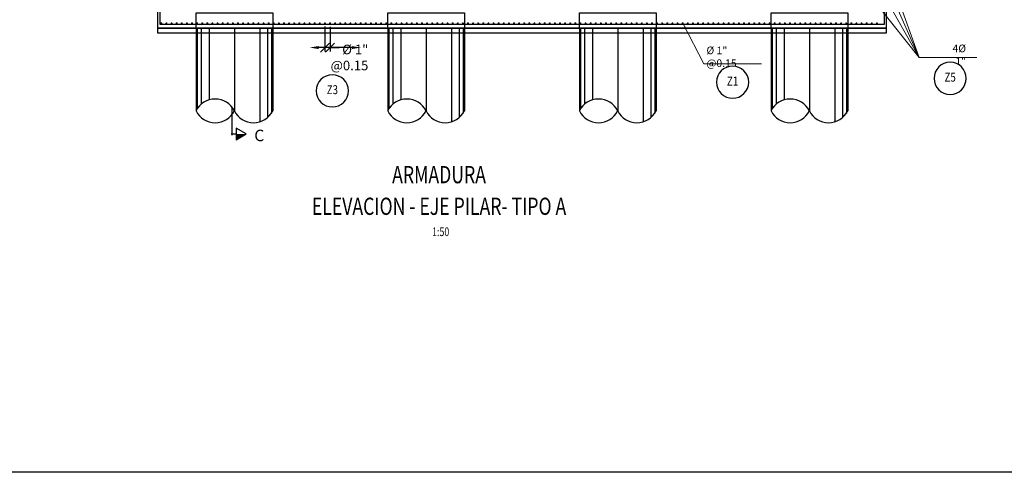
# Model space of a CAD drawing. Units: metres. Extents: x 0 to 273265, y 0 to 8664933.
# Drawn here: x 272712 to 272731, y 8664522 to 8664531 of the extents above; entities that cross this region are included whole.
import ezdxf
from ezdxf.enums import TextEntityAlignment as Align

# ---------------------------------------------------------------- set-up
doc = ezdxf.new("R2010")
doc.units = ezdxf.units.M
doc.set_wipeout_variables(frame=1)
doc.header["$PDMODE"] = 66
doc.linetypes.add('DASHED2', pattern=[0.375, 0.25, -0.125])
for name, color, linetype in [('0 PILOTES', 7, 'Continuous'), ('1gggg', 30, 'Continuous'), ('2C', 3, 'Continuous'), ('40GENE-011-DIM', 40, 'Continuous'), ('40GENE-106-TEXT', 7, 'Continuous'), ('40GENE-108-TITLE', 6, 'Continuous'), ('ACERO', 4, 'Continuous'), ('ARMADURA', 1, 'Continuous')]:
    doc.layers.add(name, color=color, linetype=linetype)
for name, color, linetype, lineweight in [('40GENE-006-SIMBOLOGIA', 2, 'Continuous', 30), ('40GENE-010-TITU', 6, 'Continuous', 30), ('40GENE-102-DIMENSION', 40, 'Continuous', 30), ('Acero 02', 131, 'Continuous', 20), ('G-TEXTOS-SUBTITULOS', 3, 'Continuous', 30)]:
    doc.layers.add(name, color=color, linetype=linetype, lineweight=lineweight)
doc.styles.add('75-SUBTITULO', font='romand.shx', dxfattribs={"height": 0.225})
doc.styles.add('ACOTACIÓN', font='romans.shx')
doc.styles.add('ROMANS', font='romans.shx')
doc.styles.add('ROMANS-SP', font='romans.shx', dxfattribs={"width": 0.75})
doc.dimstyles.new('Esc. 100--', dxfattribs={"dimscale": 0.1, "dimtxt": 1.5, "dimasz": 1, "dimexe": 1, "dimexo": 2, "dimgap": 0.75, "dimtad": 1, "dimzin": 1, "dimdsep": 46, "dimtxsty": 'ACOTACIÓN', "dimcen": 0.7, "dimclrd": 256, "dimclre": 256, "dimclrt": 7, "dimaunit": 1, "dimadec": 3, "dimazin": 0, "dimtfac": 1, "dimtmove": 2, "dimatfit": 3, "dimfxl": 2, "dimfxlon": 1, "dimtfill": 1, "dimlwd": 9, "dimlwe": 5, "dimarcsym": 0})
doc.dimstyles.new('SNC-LAVALIN', dxfattribs={"dimscale": 0, "dimtxt": 3, "dimasz": 3.5, "dimexe": 1.5, "dimexo": 0.05, "dimgap": 2, "dimtad": 1, "dimzin": 1, "dimdsep": 46, "dimtxsty": 'ROMANS', "dimcen": 0.09, "dimclrd": 256, "dimclre": 256, "dimclrt": 7, "dimadec": 0, "dimazin": 0, "dimtfac": 1, "dimtix": 1, "dimtofl": 0, "dimtmove": 2, "dimatfit": 3, "dimfxl": 1, "dimtfill": 1, "dimtolj": 1, "dimarcsym": 0})

# ---------------------------------------------------------------- blocks, each defined once
blk = doc.blocks.new('PILOTES')
at = {"layer": '0 PILOTES', "color": 8}
for p, q in [((272709.771, 8664659.062), (272709.771, 8664657.444)), ((272709.795, 8664659.062), (272709.795, 8664657.485)), ((272709.871, 8664659.062), (272709.871, 8664657.573)), ((272710.025, 8664659.062), (272710.025, 8664657.658)), ((272710.521, 8664659.062), (272710.521, 8664657.444)), ((272711.017, 8664659.062), (272711.017, 8664657.229)), ((272711.17, 8664659.062), (272711.17, 8664657.314)), ((272711.247, 8664659.062), (272711.247, 8664657.402)), ((272711.271, 8664659.062), (272711.271, 8664657.444))]:
    blk.add_line(p, q, dxfattribs=at)
at = {"layer": '0 PILOTES', "color": 8, "linetype": 'DASHED2', "ltscale": 15}
blk.add_lwpolyline([(272709.771, 8664659.062), (272709.771, 8664659.362), (272711.271, 8664659.362), (272711.271, 8664659.062)], dxfattribs=at)
at = {"layer": '0 PILOTES', "color": 8}
blk.add_lwpolyline([(272711.271, 8664657.444), (272711.271, 8664659.062), (272709.771, 8664659.062), (272709.771, 8664657.444)], dxfattribs=at)
for centre, start, end in [((272710.146, 8664657.257), 26.5049, 153.4951), ((272710.146, 8664657.631), 206.5049, 333.4951), ((272710.896, 8664657.631), 206.5049, 333.4951)]:
    blk.add_arc(centre, 0.419, start, end, dxfattribs=at)
blk = doc.blocks.new('ACERO')
at = {"layer": 'Acero 02'}
h = blk.add_hatch(color=256, dxfattribs=at)
h.dxf.hatch_style = 1
h.paths.add_polyline_path([(-2, 1, 1), (1, 1, 1)])
at = {"layer": 'Acero 02', "const_width": 15}
blk.add_lwpolyline([(-8, 0, 1), (8, 0, 1)], format="xyb", close=True, dxfattribs=at)
blk = doc.blocks.new('EJE_01')
blk.add_wipeout([(0, 15), (0.7, 14.97), (1.17, 14.92), (1.77, 14.82), (2.31, 14.7), (2.85, 14.54), (3.37, 14.35), (3.95, 14.09), (4.44, 13.83), (4.78, 13.62), (5.01, 13.48), (5.38, 13.21), (5.82, 12.87), (6.13, 12.59), (6.45, 12.28), (6.74, 11.96), (7.06, 11.59), (7.27, 11.31), (7.49, 10.99), (7.64, 10.76), (7.82, 10.45), (7.94, 10.23), (8.09, 9.95), (8.21, 9.69), (8.35, 9.36), (8.45, 9.1), (8.56, 8.77), (8.69, 8.33), (8.8, 7.91), (8.88, 7.48), (8.93, 7.13), (8.98, 6.65), (9, 6), (8.99, 5.62), (8.95, 5.02), (8.88, 4.52), (8.77, 4), (8.68, 3.64), (8.54, 3.17), (8.35, 2.65), (8.15, 2.19), (7.92, 1.73), (7.68, 1.31), (7.38, 0.85), (7.02, 0.37), (6.81, 0.12), (6.49, -0.23), (6.09, -0.62), (5.71, -0.96), (5.55, -1.08), (5.3, -1.28), (5.07, -1.43), (4.75, -1.65), (4.38, -1.86), (4.03, -2.05), (3.7, -2.2), (3.29, -2.38), (2.86, -2.53), (2.52, -2.64), (2, -2.78), (1.43, -2.88), (1, -2.94), (0.57, -2.98), (0, -3), (-0.19, -3), (-0.6, -2.98), (-0.91, -2.95), (-1.27, -2.91), (-1.69, -2.84), (-2.01, -2.77), (-2.43, -2.67), (-2.9, -2.52), (-3.13, -2.44), (-3.54, -2.27), (-4.01, -2.06), (-4.35, -1.88), (-4.65, -1.71), (-5.05, -1.45), (-5.3, -1.28), (-5.58, -1.06), (-5.89, -0.81), (-6.23, -0.5), (-6.55, -0.17), (-6.79, 0.09), (-7.03, 0.38), (-7.36, 0.82), (-7.64, 1.24), (-7.84, 1.58), (-8.1, 2.09), (-8.3, 2.52), (-8.45, 2.9), (-8.58, 3.27), (-8.67, 3.6), (-8.78, 4.02), (-8.88, 4.53), (-8.93, 4.87), (-8.96, 5.19), (-8.99, 5.56), (-9, 5.81), (-9, 6), (-9, 6.25), (-8.99, 6.49), (-8.97, 6.75), (-8.94, 7.06), (-8.89, 7.38), (-8.81, 7.82), (-8.65, 8.48), (-8.5, 8.96), (-8.28, 9.54), (-8.03, 10.07), (-7.79, 10.5), (-7.53, 10.92), (-7.24, 11.34), (-6.68, 12.03), (-6.41, 12.32), (-5.9, 12.8), (-5.56, 13.08), (-5, 13.48), (-4.61, 13.73), (-3.99, 14.07), (-3.53, 14.28), (-3.13, 14.44), (-2.58, 14.62), (-2.16, 14.74), (-1.5, 14.87), (-1.15, 14.93), (-0.87, 14.96), (-0.55, 14.98), (-0.33, 14.99)])
at = {"layer": '40GENE-006-SIMBOLOGIA'}
blk.add_circle((0, 6), 9, dxfattribs=at)
at = {"layer": '40GENE-010-TITU', "style": 'ROMANS', "width": 0.8}
blk.add_attdef('COL', text='', height=5, dxfattribs=at).set_placement((0, 6), align=Align.MIDDLE)
blk = doc.blocks.new('*D1660')
at = {"layer": '40GENE-102-DIMENSION', "lineweight": -2, "transparency": 16777216}
blk.add_line((272718.087, 8664530.194), (272717.437, 8664530.194), dxfattribs=at)
at = {"layer": '40GENE-102-DIMENSION', "transparency": 16777216}
for points in [[(272717.437, 8664530.223), (272717.437, 8664530.165), (272717.262, 8664530.194)], [(272718.087, 8664530.223), (272718.087, 8664530.165), (272718.262, 8664530.194)]]:
    blk.add_solid(points, dxfattribs=at)
at = {"layer": 'Defpoints', "color": 0, "transparency": 16777216}
for p in [(272717.262, 8664530.604), (272718.262, 8664530.604), (272717.262, 8664530.194)]:
    blk.add_point(p, dxfattribs=at)
blk = doc.blocks.new('_Oblique')
at = {"color": 0, "linetype": 'ByBlock', "lineweight": -2}
blk.add_line((-0.5, -0.5), (0.5, 0.5), dxfattribs=at)
blk = doc.blocks.new('*D1661')
at = {"layer": '40GENE-102-DIMENSION', "lineweight": -2, "transparency": 16777216}
for p, q in [((272717.561, 8664530.603), (272717.561, 8664530.119)), ((272717.662, 8664530.601), (272717.662, 8664530.119)), ((272717.561, 8664530.194), (272717.386, 8664530.194)), ((272717.662, 8664530.194), (272717.837, 8664530.194))]:
    blk.add_line(p, q, dxfattribs=at)
at = {"layer": 'Defpoints', "color": 0, "transparency": 16777216}
for p in [(272717.561, 8664530.605), (272717.662, 8664530.604), (272717.561, 8664530.194)]:
    blk.add_point(p, dxfattribs=at)
at = {"layer": '40GENE-102-DIMENSION', "lineweight": -2, "transparency": 16777216, "xscale": 0.174999998685974, "yscale": 0.174999998685974, "zscale": 0.174999998685974}
blk.add_blockref('_Oblique', (272717.561, 8664530.194), dxfattribs=at)
at = {"layer": '40GENE-102-DIMENSION', "lineweight": -2, "transparency": 16777216, "xscale": 0.174999998685974, "yscale": 0.174999998685974, "zscale": 0.174999998685974, "rotation": 180}
blk.add_blockref('_Oblique', (272717.662, 8664530.194), dxfattribs=at)
blk = doc.blocks.new('TITU_01')
at = {"layer": '40GENE-106-TEXT', "style": 'ROMANS', "width": 0.75}
blk.add_attdef('ESCALA', text='', height=2.5, dxfattribs=at).set_placement((-14.18, 14.83), align=Align.MIDDLE_CENTER)
at = {"layer": '40GENE-108-TITLE', "style": 'ROMANS', "width": 0.75}
for tag, p in [('%%UELEVACION1', (-14.37, 31.39)), ('%%UELEVACION2', (-14.37, 22.22))]:
    blk.add_attdef(tag, text='', height=5, dxfattribs=at).set_placement(p, align=Align.MIDDLE_CENTER)
blk = doc.blocks.new('FS')
at = {"layer": '2C', "color": 2}
for p, q in [((-15.95, 7.54), (-10.55, 16.9)), ((-10.55, 16.9), (-5.15, 7.54)), ((-10.55, 7.54), (-15.95, 7.54)), ((-5.15, 7.54), (-10.55, 7.54))]:
    blk.add_line(p, q, dxfattribs=at)
at = {"layer": '2C'}
for p, q in [((-11.54, 3.59), (13.63, 3.59)), ((-10.55, 2.8), (-10.55, 7.54))]:
    blk.add_line(p, q, dxfattribs=at)
blk.add_solid([(-10.55, 7.54), (-15.95, 7.54), (-10.55, 16.9)], dxfattribs=at)

msp = doc.modelspace()

# ---------------------------------------------------------------- linework, layer by layer
at = {"layer": 'ACERO', "color": 4}
msp.add_lwpolyline([(272728.503861, 8664532.193796), (272728.503861, 8664530.647385), (272714.33642, 8664530.646658), (272714.328379, 8664531.796497)], dxfattribs=at)
at = {"layer": 'ARMADURA'}
for points in [[(272719.488345, 8664532.573224), (272728.538345, 8664532.573224), (272728.538345, 8664530.573224), (272714.288345, 8664530.573224), (272714.288345, 8664532.573224), (272714.488345, 8664532.573224)], [(272723.595946, 8664530.473224), (272714.288345, 8664530.473224), (272714.288345, 8664530.573224), (272728.538345, 8664530.573224), (272728.538345, 8664530.473224), (272723.595946, 8664530.473224)]]:
    msp.add_lwpolyline(points, dxfattribs=at)
at = {"layer": 'Defpoints'}
msp.add_lwpolyline([(272697.435788, 8664548.314621), (272747.278313, 8664548.314621), (272747.278313, 8664521.888575), (272697.435788, 8664521.888575)], close=True, dxfattribs=at)

# ---------------------------------------------------------------- block references
at = {"layer": '0 PILOTES', "color": 6}
for p in [(5.267506, -128.48829), (9.017506, -128.48829), (12.767506, -128.48829), (16.517506, -128.48829)]:
    msp.add_blockref('PILOTES', p, dxfattribs=at)
at = {"layer": '2C', "linetype": 'Continuous', "xscale": -0.02073626780379925, "yscale": 0.02073626780379925, "zscale": 0.02073626780379925, "rotation": 269.9999999905129}
msp.add_blockref('FS', (272715.668663, 8664528.723238), dxfattribs=at)
at = {"layer": '40GENE-011-DIM', "xscale": -0.00125, "yscale": 0.00125, "zscale": 0.00125, "rotation": 180, "row_count": 1, "column_count": 141, "row_spacing": 0.25, "column_spacing": -0.1}
msp.add_blockref('ACERO', (272714.359524, 8664530.667666, 3.811129), dxfattribs=at)
at = {"layer": '40GENE-108-TITLE', "xscale": 0.0675, "yscale": 0.0675, "zscale": 0.0675}
msp.add_blockref('TITU_01', (272720.76316, 8664525.590523), dxfattribs=at).add_auto_attribs({'%%UELEVACION1': 'ARMADURA', '%%UELEVACION2': '%%UELEVACION - EJE PILAR- TIPO A', 'ESCALA': ' 1:50'})

# ---------------------------------------------------------------- texts
at = {"layer": '40GENE-102-DIMENSION', "color": 7, "insert": (272730.104214, 8664530.252368, 0), "char_height": 0.15, "attachment_point": 3, "rotation": 360, "style": 'ROMANS-SP'}
msp.add_mtext('\\A1;4%%C 1"', dxfattribs=at)
at = {"layer": '40GENE-102-DIMENSION', "color": 7, "insert": (272725.024836, 8664530.21305, 0), "char_height": 0.15, "attachment_point": 1, "style": 'ROMANS-SP'}
msp.add_mtext('\\A1;%%C 1" @0.15', dxfattribs=at)
at = {"layer": 'G-TEXTOS-SUBTITULOS', "style": '75-SUBTITULO'}
msp.add_text('C', height=0.225, dxfattribs=at).set_placement((272716.178106, 8664528.362587))

# ---------------------------------------------------------------- dimensions: what is measured, and where the dimension line sits
at = {"layer": '40GENE-102-DIMENSION'}
for base, p1, p2, override, picture, middle in [((272717.261945, 8664530.194058, 3.811129), (272718.261945, 8664530.603977, 3.811129), (272717.261945, 8664530.603977, 3.811129), {"dimscale": 0.05, "dimlfac": -500.000004, "dimsah": 1, "dimse1": 1, "dimse2": 1, "dimsd1": 0}, '*D1660', (272717.761945, 8664530.194058, 3.811129)), ((272717.56115, 8664530.194058, 3.811129), (272717.661945, 8664530.603977, 3.811129), (272717.56115, 8664530.605472, 3.811129), {"dimscale": 0.05, "dimlfac": -500.000004, "dimblk1": 'Oblique', "dimblk2": 'Oblique', "dimsah": 1}, '*D1661', (272717.611548, 8664530.194058, 3.811129))]:
    dim = msp.add_linear_dim(base=base, p1=p1, p2=p2, angle=180, text=' ', dimstyle='SNC-LAVALIN', override=override, dxfattribs=at)
    dim.commit()
    dim.dimension.update_dxf_attribs({"geometry": picture, "text_midpoint": middle})

# ---------------------------------------------------------------- leaders
at = {"layer": '40GENE-011-DIM', "color": 4}
for points, override in [([(272728.400037, 8664532.190249, 0), (272729.183775, 8664529.996839, 0), (272730.316357, 8664529.996839, 0)], {"dimtad": 0, "dimldrblk": 'Origin'}), ([(272728.400037, 8664531.780678, 0), (272729.183775, 8664529.996839, 0), (272730.316357, 8664529.996839, 0)], {"dimtad": 0, "dimldrblk": 'Origin'}), ([(272728.400037, 8664531.390249, 0), (272729.183775, 8664529.996839, 0), (272730.316357, 8664529.996839, 0)], {"dimtad": 0, "dimldrblk": 'Origin'}), ([(272728.400037, 8664530.990249, 0), (272729.183775, 8664529.996839, 0), (272730.316357, 8664529.996839, 0)], {"dimgap": 0.75, "dimtad": 0, "dimldrblk": 'Origin'})]:
    msp.add_leader(points, dimstyle='Esc. 100--', override=override, dxfattribs=at)

# ---------------------------------------------------------------- next in the draw order: block references
at = {"layer": '1gggg'}
ref = msp.add_blockref('EJE_01', (272729.792667, 8664529.381761), dxfattribs=dict(at, xscale=-0.035, yscale=0.035, zscale=0.035, rotation=1.587426190496899e-08))
ref.add_attrib('COL', 'Z5', dxfattribs={"layer": '40GENE-010-TITU', "color": 7, "height": 0.175, "rotation": 0, "style": 'ROMANS', "width": 0.8}).set_placement((272729.792667, 8664529.591761), align=Align.MIDDLE)
ref = msp.add_blockref('EJE_01', (272717.705265, 8664529.557243, 3.811123), dxfattribs=dict(at, xscale=-0.035, yscale=0.035, zscale=0.035, rotation=180))
ref.add_attrib('COL', 'Z3', dxfattribs={"layer": '40GENE-010-TITU', "color": 7, "height": 0.175, "style": 'ROMANS', "width": 0.8}).set_placement((272717.705265, 8664529.347243, 3.811123), align=Align.MIDDLE)
ref = msp.add_blockref('EJE_01', (272725.53642, 8664529.726298), dxfattribs=dict(at, xscale=-0.035, yscale=0.035, zscale=0.035, rotation=180))
ref.add_attrib('COL', 'Z1', dxfattribs={"layer": '40GENE-010-TITU', "color": 7, "height": 0.175, "style": 'ROMANS', "width": 0.8}).set_placement((272725.53642, 8664529.516298), align=Align.MIDDLE)

# ---------------------------------------------------------------- next in the draw order: texts
at = {"layer": '40GENE-102-DIMENSION', "color": 7, "insert": (272718.409495, 8664529.749729, 3.811135), "char_height": 0.1875, "attachment_point": 9, "style": 'ROMANS-SP'}
msp.add_mtext('\\A1;{\\C0;%%C 1\\H0.99999x;" @0.15}', dxfattribs=at)

# ---------------------------------------------------------------- next in the draw order: leaders
at = {"layer": '40GENE-011-DIM', "color": 4}
msp.add_leader([(272724.578173, 8664530.647533, 0), (272724.971054, 8664529.878178, 0), (272726.103636, 8664529.878178, 0)], dimstyle='Esc. 100--', override={"dimgap": 0.75, "dimtad": 0}, dxfattribs=at)

doc.saveas('drawing.dxf')
